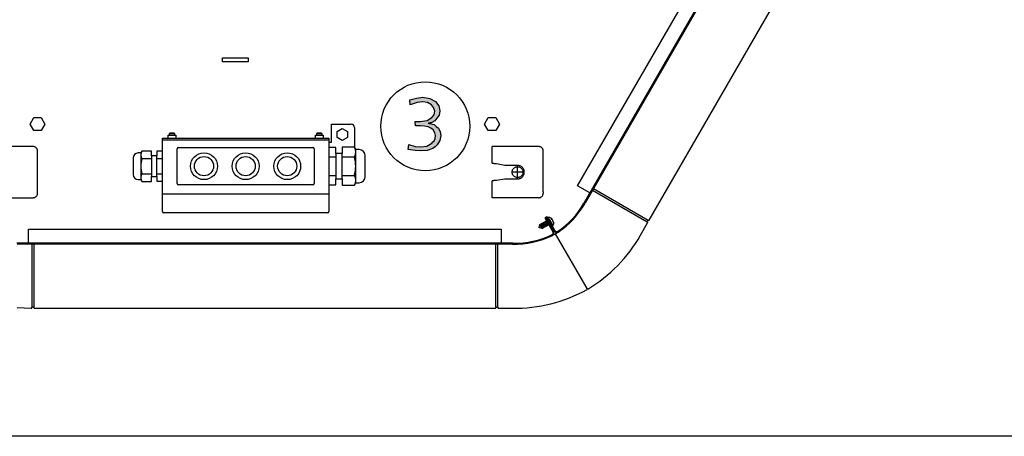
# Model space of a CAD drawing. Units: millimetres. Extents: x -142 to 6994, y -77 to 5141.
# Drawn here: x 428 to 1197, y 30 to 355 of the extents above; entities that cross this region are included whole.
import ezdxf

# ---------------------------------------------------------------- set-up
doc = ezdxf.new("R2010")
doc.units = ezdxf.units.MM
doc.linetypes.add('DOT_CENTER', pattern=[14, 12, -1, 0, -1])
doc.layers.add('1', color=7, linetype='Continuous')

# ---------------------------------------------------------------- blocks, each defined once
blk = doc.blocks.new('_tb_frame_A3QV', base_point=(0.889, 1.698))
at = {"layer": '1', "color": 7, "linetype": 'Continuous'}
blk.add_line((395.889, 1.698), (0.889, 1.698), dxfattribs=at)

msp = doc.modelspace()

# ---------------------------------------------------------------- hatches: boundary and pattern name
at = {"layer": '1', "linetype": 'Continuous'}
msp.add_hatch(color=3, dxfattribs=at).paths.add_polyline_path([(731.28, 253.76), (731.56, 257.64), (736.65, 255.97), (740.9, 255.7), (745.71, 256.25), (749.67, 258.74), (750.52, 259.58), (751.37, 260.41), (752.22, 262.35), (752.5, 264.57), (751.93, 266.78), (750.8, 269), (748.82, 270.39), (746.84, 271.49), (744.01, 272.05), (740.9, 272.33), (739.2, 272.33), (736.94, 272.33), (736.65, 275.65), (738.35, 275.65), (740.62, 275.65), (745.99, 276.48), (749.67, 278.7), (751.37, 280.92), (751.93, 283.69), (751.09, 286.46), (749.39, 288.68), (746.27, 290.34), (742.31, 290.89), (738.07, 290.34), (732.69, 288.68), (732.41, 292.56), (737.79, 293.94), (742.6, 294.5), (747.97, 293.67), (752.5, 291.17), (755.05, 287.85), (755.9, 283.97), (755.33, 280.64), (753.63, 278.15), (752.78, 277.04), (751.93, 276.21), (749.67, 274.82), (746.84, 274.27), (747.41, 273.99), (748.82, 273.99), (749.95, 273.43), (751.37, 273.16), (753.07, 271.77), (754.76, 270.39), (756.18, 267.61), (756.74, 264.57), (755.9, 260.68), (753.91, 257.36), (752.22, 255.7), (750.52, 254.59), (745.99, 252.92), (740.9, 252.65), (736.65, 252.92)])

# ---------------------------------------------------------------- linework, layer by layer
at = {"color": 1, "linetype": 'Continuous'}
for p, q in [((438.08, 256.04), (401.68, 256.04)), ((796.68, 243.13), (796.68, 256.04)), ((833.08, 256.04), (796.68, 256.04)), ((441.68, 219.63), (441.68, 252.44)), ((836.68, 220.53), (836.68, 252.44)), ((806.68, 241.29), (800.28, 242.42)), ((816.68, 241.29), (806.68, 241.29)), ((800.28, 229.66), (806.68, 230.78)), ((806.68, 230.78), (816.68, 230.78)), ((796.68, 216.03), (796.68, 229.02)), ((401.68, 216.03), (438.08, 216.03)), ((833.08, 216.03), (796.68, 216.03)), ((836.68, 220.53), (836.68, 219.63))]:
    msp.add_line(p, q, dxfattribs=at)
for points in [[(441.68, 252.44), (441.61, 253.14), (441.4, 253.82), (441.07, 254.44), (440.62, 254.99), (440.08, 255.43), (439.45, 255.77), (438.78, 255.97), (438.08, 256.04)], [(836.68, 252.44), (836.61, 253.14), (836.4, 253.82), (836.07, 254.44), (835.62, 254.99), (835.08, 255.43), (834.45, 255.77), (833.78, 255.97), (833.08, 256.04)], [(800.28, 242.42), (799.79, 242.47), (799.32, 242.53), (798.5, 242.63), (797.79, 242.73), (797.4, 242.8), (797.09, 242.87), (796.86, 242.94), (796.74, 242.99), (796.68, 243.05)], [(816.68, 230.78), (817.7, 230.89), (818.69, 231.18), (819.6, 231.67), (820.39, 232.32), (821.04, 233.12), (821.53, 234.03), (821.83, 235.01), (821.93, 236.04), (821.83, 237.06), (821.53, 238.05), (821.04, 238.95), (820.39, 239.75), (819.6, 240.4), (818.69, 240.89), (817.7, 241.19), (816.68, 241.29)], [(800.28, 229.66), (799.79, 229.6), (799.32, 229.54), (798.5, 229.44), (797.79, 229.34), (797.4, 229.27), (797.09, 229.2), (796.86, 229.13), (796.74, 229.08), (796.68, 229.02)], [(438.08, 216.03), (438.78, 216.1), (439.45, 216.3), (440.08, 216.64), (440.62, 217.09), (441.07, 217.63), (441.4, 218.25), (441.61, 218.93), (441.68, 219.63)], [(833.08, 216.03), (833.78, 216.1), (834.45, 216.3), (835.08, 216.64), (835.62, 217.09), (836.07, 217.63), (836.4, 218.25), (836.61, 218.93), (836.68, 219.63)]]:
    msp.add_spline(points, degree=3, dxfattribs=at)
at = {"color": 6, "linetype": 'Continuous'}
msp.add_spline([(818.8, 239.72), (817.99, 240.08), (817.12, 240.26), (816.23, 240.26), (815.37, 240.08), (814.55, 239.72), (813.83, 239.2), (813.24, 238.53), (812.8, 237.77), (812.52, 236.92), (812.43, 236.04), (812.52, 235.15), (812.8, 234.31), (813.24, 233.54), (813.83, 232.88), (814.55, 232.35), (815.37, 231.99), (816.23, 231.81), (817.12, 231.81), (817.99, 231.99), (818.8, 232.35), (819.52, 232.88), (820.12, 233.54), (820.56, 234.31), (820.84, 235.15), (820.93, 236.04), (820.84, 236.92), (820.56, 237.77), (820.12, 238.53), (819.52, 239.2), (818.8, 239.72)], degree=3, dxfattribs=at)
at = {"layer": '1', "color": 2, "linetype": 'Continuous'}
for p, q in [((863.55, 225.32), (1049.43, 547.29)), ((873.04, 219.85), (863.55, 225.32)), ((434.49, 191.57), (803.87, 191.57)), ((434.49, 180.61), (434.49, 191.57)), ((803.87, 191.57), (803.87, 180.61))]:
    msp.add_line(p, q, dxfattribs=at)
at = {"layer": '1', "color": 1, "linetype": 'Continuous'}
for p, q in [((1063.5, 549.75), (868.46, 211.92)), ((1064.09, 549.18), (869.33, 211.83)), ((539.18, 205.19), (539.18, 262.44)), ((539.18, 262.44), (669.18, 262.44)), ((669.18, 262.44), (669.18, 205.19)), ((674.68, 255.21), (669.18, 255.21)), ((674.68, 250.69), (674.68, 255.21)), ((679.68, 255.5), (679.68, 250.69)), ((689.15, 255.5), (679.68, 255.5)), ((690.2, 253.69), (689.15, 255.5)), ((516.38, 247.14), (516.38, 234.24)), ((522.37, 251.09), (520.16, 251.09)), ((523.21, 252.54), (522.37, 251.09)), ((530.78, 252.54), (523.21, 252.54)), ((530.78, 248.69), (530.78, 252.54)), ((530.78, 248.69), (530.78, 232.69)), ((534.78, 248.69), (530.78, 248.69)), ((534.78, 252.3), (534.78, 248.69)), ((539.18, 252.3), (534.78, 252.3)), ((534.78, 232.69), (534.78, 248.69)), ((679.68, 250.69), (674.68, 250.69)), ((674.68, 250.69), (674.68, 230.69)), ((679.68, 230.69), (679.68, 250.69)), ((692.95, 253.69), (690.2, 253.69)), ((697.68, 232.62), (697.68, 248.75)), ((530.78, 232.69), (534.78, 232.69)), ((530.78, 228.84), (530.78, 232.69)), ((534.78, 232.69), (534.78, 229.08)), ((520.16, 230.29), (522.37, 230.29)), ((522.37, 230.29), (523.21, 228.84)), ((523.21, 228.84), (530.78, 228.84)), ((534.78, 229.08), (539.18, 229.08)), ((669.18, 226.17), (674.68, 226.17)), ((674.68, 230.69), (679.68, 230.69)), ((674.68, 226.17), (674.68, 230.69)), ((679.68, 230.69), (679.68, 225.88)), ((679.68, 225.88), (689.15, 225.88)), ((689.15, 225.88), (690.2, 227.69)), ((690.2, 227.69), (692.95, 227.69)), ((668.18, 204.19), (540.18, 204.19)), ((838.46, 200.72), (837.91, 200.4)), ((837.91, 200.4), (844.24, 189.45)), ((844.78, 189.76), (838.46, 200.72)), ((839.48, 201.3), (838.93, 200.99)), ((838.93, 200.99), (845.26, 190.03)), ((845.8, 190.35), (839.48, 201.3)), ((813.03, 180.61), (425.33, 180.61)), ((812.83, 179.81), (425.69, 179.81))]:
    msp.add_line(p, q, dxfattribs=at)
at = {"layer": '1', "color": 3, "linetype": 'Continuous'}
for p, q in [((919.48, 198.49), (1100.6, 512.22)), ((732.41, 292.56), (737.79, 293.94)), ((732.69, 288.68), (732.41, 292.56)), ((737.79, 293.94), (742.6, 294.5)), ((742.6, 294.5), (747.97, 293.67)), ((747.97, 293.67), (752.5, 291.17)), ((738.07, 290.34), (732.69, 288.68)), ((742.31, 290.89), (738.07, 290.34)), ((746.27, 290.34), (742.31, 290.89)), ((749.39, 288.68), (746.27, 290.34)), ((751.09, 286.46), (749.39, 288.68)), ((751.93, 283.69), (751.09, 286.46)), ((752.5, 291.17), (755.05, 287.85)), ((755.05, 287.85), (755.9, 283.97)), ((745.99, 276.48), (749.67, 278.7)), ((749.67, 278.7), (751.37, 280.92)), ((751.37, 280.92), (751.93, 283.69)), ((752.78, 277.04), (751.93, 276.21)), ((753.63, 278.15), (752.78, 277.04)), ((755.33, 280.64), (753.63, 278.15)), ((755.9, 283.97), (755.33, 280.64)), ((736.65, 275.65), (738.35, 275.65)), ((736.94, 272.33), (736.65, 275.65)), ((739.2, 272.33), (736.94, 272.33)), ((738.35, 275.65), (740.62, 275.65)), ((740.9, 272.33), (739.2, 272.33)), ((740.62, 275.65), (745.99, 276.48)), ((744.01, 272.05), (740.9, 272.33)), ((746.84, 271.49), (744.01, 272.05)), ((749.67, 274.82), (746.84, 274.27)), ((746.84, 274.27), (747.41, 273.99)), ((748.82, 270.39), (746.84, 271.49)), ((747.41, 273.99), (748.82, 273.99)), ((748.82, 273.99), (749.95, 273.43)), ((750.8, 269), (748.82, 270.39)), ((751.93, 276.21), (749.67, 274.82)), ((749.95, 273.43), (751.37, 273.16)), ((751.37, 273.16), (753.07, 271.77)), ((753.07, 271.77), (754.76, 270.39)), ((754.76, 270.39), (756.18, 267.61)), ((751.93, 266.78), (750.8, 269)), ((751.37, 260.41), (752.22, 262.35)), ((752.5, 264.57), (751.93, 266.78)), ((752.22, 262.35), (752.5, 264.57)), ((756.74, 264.57), (755.9, 260.68)), ((756.18, 267.61), (756.74, 264.57)), ((731.28, 253.76), (731.56, 257.64)), ((731.56, 257.64), (736.65, 255.97)), ((736.65, 255.97), (740.9, 255.7)), ((740.9, 255.7), (745.71, 256.25)), ((745.71, 256.25), (749.67, 258.74)), ((750.52, 254.59), (745.99, 252.92)), ((749.67, 258.74), (750.52, 259.58)), ((750.52, 259.58), (751.37, 260.41)), ((752.22, 255.7), (750.52, 254.59)), ((753.91, 257.36), (752.22, 255.7)), ((755.9, 260.68), (753.91, 257.36)), ((736.65, 252.92), (731.28, 253.76)), ((740.9, 252.65), (736.65, 252.92)), ((745.99, 252.92), (740.9, 252.65)), ((912.72, 186.78), (918.24, 196.34)), ((917.76, 197.51), (918.26, 198.38)), ((918.09, 197), (917.82, 197.18)), ((918.87, 198.34), (918.58, 198.48)), ((870.91, 145.06), (870.91, 144.36)), ((871.51, 144.71), (870.91, 145.06)), ((425.69, 130.31), (436.73, 129.71)), ((437.22, 130.17), (437.25, 130.5)), ((437.5, 130.72), (438.5, 130.72)), ((438.78, 130.17), (438.75, 130.49)), ((439.21, 129.72), (799.08, 129.71)), ((799.61, 130.49), (799.58, 130.17)), ((799.86, 130.72), (800.86, 130.72)), ((801.11, 130.5), (801.13, 130.17)), ((801.63, 129.71), (812.67, 129.71))]:
    msp.add_line(p, q, dxfattribs=at)
at = {"layer": '1', "color": 6, "linetype": 'Continuous'}
for p, q in [((586.18, 322.31), (586.18, 325.31)), ((586.18, 325.31), (606.18, 325.31)), ((606.18, 325.31), (606.18, 322.31)), ((606.18, 322.31), (586.18, 322.31)), ((435.91, 273.62), (438.79, 278.62)), ((438.79, 278.62), (444.57, 278.62)), ((444.57, 278.62), (447.45, 273.62)), ((790.91, 273.62), (793.79, 278.62)), ((793.79, 278.62), (799.57, 278.62)), ((799.57, 278.62), (802.45, 273.62)), ((438.79, 268.62), (435.91, 273.62)), ((447.45, 273.62), (444.57, 268.62)), ((671.18, 273.45), (686.68, 273.45)), ((671.18, 259.45), (671.18, 273.45)), ((675.68, 267.76), (679.68, 270.07)), ((679.68, 270.07), (683.68, 267.76)), ((689.18, 270.95), (689.18, 255.45)), ((793.79, 268.62), (790.91, 273.62)), ((802.45, 273.62), (799.57, 268.62)), ((444.57, 268.62), (438.79, 268.62)), ((543.68, 264.94), (549.68, 264.94)), ((543.68, 263.46), (543.68, 264.94)), ((545.18, 266.69), (544.68, 266.19)), ((544.68, 266.19), (548.67, 266.19)), ((544.68, 264.94), (544.68, 266.19)), ((545.18, 266.69), (548.18, 266.69)), ((548.67, 266.19), (548.17, 266.69)), ((548.67, 266.19), (548.67, 264.94)), ((549.67, 264.94), (549.67, 263.46)), ((658.68, 264.94), (664.68, 264.94)), ((658.69, 263.46), (658.69, 264.94)), ((660.19, 266.69), (659.69, 266.19)), ((659.69, 266.19), (663.68, 266.19)), ((659.69, 264.94), (659.69, 266.19)), ((660.18, 266.69), (663.18, 266.69)), ((663.68, 266.19), (663.18, 266.69)), ((663.68, 266.19), (663.68, 264.94)), ((664.68, 264.94), (664.68, 263.46)), ((675.68, 263.14), (675.68, 267.76)), ((679.68, 260.83), (675.68, 263.14)), ((683.68, 263.14), (679.68, 260.83)), ((683.68, 267.76), (683.68, 263.14)), ((799.57, 268.62), (793.79, 268.62)), ((539.18, 261.19), (669.18, 261.19)), ((550.68, 227.19), (550.68, 254.19)), ((551.68, 255.19), (656.68, 255.19)), ((657.68, 254.19), (657.68, 227.19)), ((669.18, 259.45), (671.18, 259.45)), ((523.2, 246.61), (530.78, 246.61)), ((534.78, 246.61), (539.18, 246.61)), ((669.18, 248.09), (674.68, 248.09)), ((679.68, 248.09), (689.15, 248.09)), ((523.2, 234.77), (530.78, 234.77)), ((534.78, 234.77), (539.18, 234.77)), ((669.18, 233.29), (674.68, 233.29)), ((679.68, 233.29), (689.15, 233.29)), ((656.68, 226.19), (551.68, 226.19)), ((875.86, 223.14), (918.58, 198.48)), ((539.18, 219.19), (669.18, 219.19)), ((875.11, 221.84), (917.82, 197.18)), ((840.17, 200.17), (840.26, 199.96)), ((840.29, 200.45), (841.14, 200.94)), ((841.38, 200.95), (842.76, 200.11)), ((833.47, 192.7), (834.1, 195.03)), ((833.52, 192.62), (833.47, 192.7)), ((835.85, 191.99), (833.52, 192.62)), ((834.1, 195.03), (839.29, 198.02)), ((835.85, 191.99), (834.1, 195.03)), ((836.71, 192.49), (834.96, 195.53)), ((837.58, 192.99), (835.83, 196.02)), ((841.04, 194.99), (835.85, 191.99)), ((838.44, 193.49), (836.69, 196.52)), ((839.31, 193.99), (837.56, 197.02)), ((840.17, 194.49), (838.42, 197.52)), ((839.83, 198.34), (840.03, 198.45)), ((841.4, 198.36), (843.97, 193.9)), ((842.06, 195.57), (841.58, 195.31)), ((844.52, 194.22), (841.95, 198.67)), ((842.95, 199.73), (843.16, 199.37)), ((843.2, 194.86), (843.34, 194.68)), ((843.97, 193.9), (844.52, 194.22)), ((844.49, 195.14), (844.11, 194.92)), ((844.14, 197.67), (844.35, 197.31)), ((844.58, 196.95), (844.62, 195.34)), ((870.91, 145.06), (846.16, 187.92)), ((437.25, 179.81), (437.25, 130.5)), ((438.75, 179.81), (438.75, 130.49)), ((799.61, 130.49), (799.61, 179.81)), ((801.11, 130.5), (801.11, 179.81))]:
    msp.add_line(p, q, dxfattribs=at)
at = {"layer": '1', "color": 250, "linetype": 'Continuous'}
for p, q in [((522.37, 251.09), (522.37, 230.29)), ((690.2, 227.69), (690.2, 253.69))]:
    msp.add_line(p, q, dxfattribs=at)
at = {"layer": '1', "color": 6, "linetype": 'DOT_CENTER'}
for p, q in [((816.68, 231.36), (816.68, 240.71)), ((821.35, 236.04), (812, 236.04))]:
    msp.add_line(p, q, dxfattribs=at)
at = {"layer": '1', "color": 6, "linetype": 'Continuous'}
for centre, radius in [((744.51, 271.86), 34.74), ((571.68, 240.69), 10.5), ((571.68, 240.69), 7.5), ((604.18, 240.69), 10.5), ((604.18, 240.69), 7.5), ((636.68, 240.69), 10.5), ((636.68, 240.69), 7.5)]:
    msp.add_circle(centre, radius, dxfattribs=at)
for centre, radius, start, end in [((686.68, 270.95), 2.5, 0, 90), ((542.65, 263.46), 1.03, 270.00034, 0.0003), ((550.69, 263.46), 1.03, 179.9997, 269.99966), ((657.67, 263.46), 1.03, 270.00034, 0.0003), ((665.7, 263.46), 1.03, 179.9997, 269.99966), ((551.68, 254.19), 1, 90, 180), ((656.68, 254.19), 1, 0, 90), ((683.12, 251.79), 7.08, 328.44361, 31.591), ((528.03, 249.57), 5.66, 148.409, 211.55639), ((543.74, 240.69), 21.37, 163.91178, 196.08822), ((663.48, 240.69), 26.71, 343.91178, 16.08822), ((528.03, 231.8), 5.66, 148.44377, 211.59085), ((683.12, 229.58), 7.08, 328.40915, 31.55623), ((551.68, 227.19), 1, 180, 270), ((656.68, 227.19), 1, 270, 0), ((840.4, 200.24), 0.232, 117.78832, 197.5567), ((841.27, 200.78), 0.207, 58.10549, 129.19973), ((839.77, 196.28), 4.85, 7.91002, 52.09033), ((839.81, 199.75), 0.685, 209.99969, 288.56181), ((839.81, 199.75), 1.32, 268.60971, 294.07117), ((840.81, 198.02), 1.32, 29.99956, 97.92688), ((840.81, 198.02), 0.685, 29.99985, 73.82976), ((842.26, 197.71), 1.89, 30.12652, 61.54319), ((843.51, 194.84), 0.232, 222.4433, 281.94171), ((842.25, 197.72), 1.89, 358.45681, 29.87348), ((844.41, 195.33), 0.207, 290.80027, 1.89451)]:
    msp.add_arc(centre, radius, start, end, dxfattribs=at)
at = {"layer": '1', "color": 1, "linetype": 'Continuous'}
for centre, radius, start, end in [((520.38, 247.09), 4, 93.12298, 179.33671), ((692.68, 248.7), 5, 0.66329, 86.87702), ((520.38, 234.28), 4, 180.66329, 266.87702), ((692.68, 232.68), 5, 273.12298, 359.33671), ((812.84, 242.76), 63.59, 303.64956, 330.98759), ((813.07, 243.05), 64.34, 303.29886, 330.96522), ((540.18, 205.19), 1, 180, 270), ((668.18, 205.19), 1, 270, 0), ((814.36, 246.6), 66.8, 268.54935, 296.21571), ((814.73, 246.68), 66.09, 268.5229, 295.86093), ((842.84, 188.64), 1.61, 290.81118, 29.95118), ((842.84, 188.65), 2.24, 293.40664, 29.89408), ((814.1, 243.46), 64.13, 297.79817, 302.2998), ((847.19, 191.15), 2.23, 210, 302.80462), ((847.19, 191.15), 1.6, 210, 303.91041)]:
    msp.add_arc(centre, radius, start, end, dxfattribs=at)
at = {"layer": '1', "color": 3, "linetype": 'Continuous'}
for centre, radius, start, end in [((917.97, 197.38), 0.251, 149.99922, 232.58687), ((917.8, 196.58), 0.505, 330.42193, 54.57812), ((918.47, 198.25), 0.251, 65.00717, 149.99283), ((919.08, 198.8), 0.501, 244.99349, 322.5057), ((813.14, 243.1), 114.4, 300.67995, 330.50601), ((814.29, 246.38), 116.68, 269.20573, 299.03177), ((436.72, 130.22), 0.505, 270.42193, 354.57812), ((437.5, 130.47), 0.251, 89.99922, 172.58687), ((438.5, 130.47), 0.251, 5.00717, 89.99283), ((439.28, 130.21), 0.501, 184.99349, 262.5057), ((799.08, 130.21), 0.501, 277.4943, 355.00651), ((799.86, 130.47), 0.251, 90.00717, 174.99283), ((800.86, 130.47), 0.251, 7.41313, 90.00078), ((801.64, 130.22), 0.505, 185.42188, 269.57807)]:
    msp.add_arc(centre, radius, start, end, dxfattribs=at)

# ---------------------------------------------------------------- block references
at = {"xscale": 17.5, "yscale": 17.5, "zscale": 17.5}
msp.add_blockref('_tb_frame_A3QV', (15.56, 29.72), dxfattribs=at)

doc.saveas('drawing.dxf')
